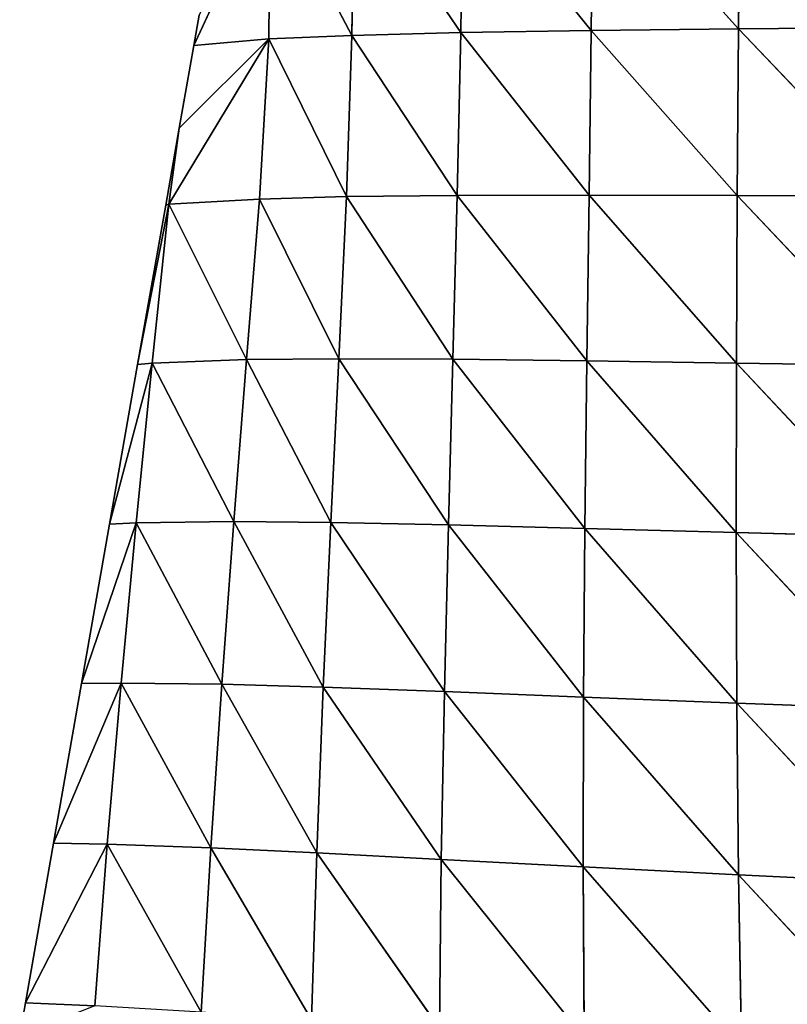
# Model space of a CAD drawing. Extents: x 21401 to 24489, y 10478 to 11704.
# Drawn here: x 21418 to 21472, y 11403 to 11473 of the extents above; entities that cross this region are included whole.
import ezdxf

# ---------------------------------------------------------------- set-up
doc = ezdxf.new("R2010")
doc.units = 0
doc.layers.get('0').update_dxf_attribs({"color": 13, "linetype": 'CONTINUOUS'})

msp = doc.modelspace()

# ---------------------------------------------------------------- linework, layer by layer
at = {"color": 37}
for p, q in [((21458.113, 11483.449, 88.719), (21457.979, 11471.941, 89.783)), ((21458.113, 11483.449, 88.719), (21468.369, 11472.061, 108.208)), ((21468.47, 11483.716, 107.11), (21468.369, 11472.061, 108.208)), ((21441.249, 11482.847, 48.491), (21441.093, 11471.593, 49.484)), ((21441.249, 11482.847, 48.491), (21448.768, 11471.788, 70.028)), ((21448.924, 11483.157, 68.994), (21448.768, 11471.788, 70.028)), ((21448.924, 11483.157, 68.994), (21457.979, 11471.941, 89.783)), ((21435.318, 11482.534, 27.677), (21429.925, 11470.879)), ((21435.318, 11482.534, 27.677), (21435.233, 11471.35, 28.62)), ((21435.318, 11482.534, 27.677), (21441.093, 11471.593, 49.484)), ((21430.3, 11473.012), (21429.925, 11470.879)), ((21468.369, 11472.061, 108.208), (21479.64, 11472.154, 125.006)), ((21435.233, 11471.35, 28.62), (21441.093, 11471.593, 49.484)), ((21441.093, 11471.593, 49.484), (21440.697, 11460.214, 50.759)), ((21441.093, 11471.593, 49.484), (21448.768, 11471.788, 70.028)), ((21441.093, 11471.593, 49.484), (21448.519, 11460.297, 71.114)), ((21448.768, 11471.788, 70.028), (21448.519, 11460.297, 71.114)), ((21448.768, 11471.788, 70.028), (21457.979, 11471.941, 89.783)), ((21448.768, 11471.788, 70.028), (21457.826, 11460.32, 90.717)), ((21457.979, 11471.941, 89.783), (21457.826, 11460.32, 90.717)), ((21457.979, 11471.941, 89.783), (21468.369, 11472.061, 108.208)), ((21457.979, 11471.941, 89.783), (21468.289, 11460.301, 109.023)), ((21468.369, 11472.061, 108.208), (21468.289, 11460.301, 109.023)), ((21468.369, 11472.061, 108.208), (21479.612, 11460.257, 125.716)), ((21428.165, 11459.671, 2.131), (21435.233, 11471.35, 28.62)), ((21435.233, 11471.35, 28.62), (21428.899, 11465.044)), ((21429.925, 11470.879), (21428.899, 11465.044)), ((21429.925, 11470.879), (21435.233, 11471.35, 28.62)), ((21435.233, 11471.35, 28.62), (21434.567, 11460.042, 30.151)), ((21435.233, 11471.35, 28.62), (21440.697, 11460.214, 50.759)), ((21428.899, 11465.044), (21427.945, 11459.619)), ((21428.899, 11465.044), (21428.165, 11459.671, 2.131)), ((21448.519, 11460.297, 71.114), (21457.826, 11460.32, 90.717)), ((21457.826, 11460.32, 90.717), (21457.667, 11448.622, 91.481)), ((21457.826, 11460.32, 90.717), (21468.289, 11460.301, 109.023)), ((21457.826, 11460.32, 90.717), (21468.235, 11448.466, 109.529)), ((21428.165, 11459.671, 2.131), (21425.966, 11448.359)), ((21427.945, 11459.619), (21425.966, 11448.359)), ((21428.165, 11459.671, 2.131), (21426.986, 11448.456, 5.572)), ((21427.945, 11459.619), (21428.165, 11459.671, 2.131)), ((21428.165, 11459.671, 2.131), (21434.567, 11460.042, 30.151)), ((21428.165, 11459.671, 2.131), (21433.659, 11448.708, 31.933)), ((21434.567, 11460.042, 30.151), (21433.659, 11448.708, 31.933)), ((21434.567, 11460.042, 30.151), (21440.697, 11460.214, 50.759)), ((21434.567, 11460.042, 30.151), (21440.164, 11448.771, 52.177)), ((21440.697, 11460.214, 50.759), (21440.164, 11448.771, 52.177)), ((21440.697, 11460.214, 50.759), (21448.519, 11460.297, 71.114)), ((21440.697, 11460.214, 50.759), (21448.212, 11448.733, 72.184)), ((21448.519, 11460.297, 71.114), (21448.212, 11448.733, 72.184)), ((21448.519, 11460.297, 71.114), (21457.667, 11448.622, 91.481)), ((21468.289, 11460.301, 109.023), (21468.235, 11448.466, 109.529)), ((21468.289, 11460.301, 109.023), (21479.612, 11460.257, 125.716)), ((21468.289, 11460.301, 109.023), (21479.629, 11448.287, 125.994)), ((21426.986, 11448.456, 5.572), (21433.659, 11448.708, 31.933)), ((21433.659, 11448.708, 31.933), (21432.755, 11437.277, 33.728)), ((21433.659, 11448.708, 31.933), (21440.164, 11448.771, 52.177)), ((21433.659, 11448.708, 31.933), (21439.601, 11437.213, 53.573)), ((21440.164, 11448.771, 52.177), (21439.601, 11437.213, 53.573)), ((21440.164, 11448.771, 52.177), (21447.896, 11437.044, 73.137)), ((21440.164, 11448.771, 52.177), (21448.212, 11448.733, 72.184)), ((21448.212, 11448.733, 72.184), (21447.896, 11437.044, 73.137)), ((21448.212, 11448.733, 72.184), (21457.526, 11436.799, 92.008)), ((21448.212, 11448.733, 72.184), (21457.667, 11448.622, 91.481)), ((21457.667, 11448.622, 91.481), (21457.526, 11436.799, 92.008)), ((21457.667, 11448.622, 91.481), (21468.221, 11436.509, 109.676)), ((21457.667, 11448.622, 91.481), (21468.235, 11448.466, 109.529)), ((21426.986, 11448.456, 5.572), (21423.986, 11437.099)), ((21425.966, 11448.359), (21423.986, 11437.099)), ((21426.986, 11448.456, 5.572), (21425.857, 11437.193, 8.786)), ((21425.966, 11448.359), (21426.986, 11448.456, 5.572)), ((21426.986, 11448.456, 5.572), (21432.755, 11437.277, 33.728)), ((21468.235, 11448.466, 109.529), (21468.221, 11436.509, 109.676)), ((21468.235, 11448.466, 109.529), (21479.629, 11448.287, 125.994)), ((21468.235, 11448.466, 109.529), (21479.699, 11436.201, 125.801)), ((21425.857, 11437.193, 8.786), (21422.007, 11425.839)), ((21423.986, 11437.099), (21422.007, 11425.839)), ((21423.986, 11437.099), (21425.857, 11437.193, 8.786)), ((21425.857, 11437.193, 8.786), (21424.801, 11425.879, 11.823)), ((21425.857, 11437.193, 8.786), (21432.755, 11437.277, 33.728)), ((21425.857, 11437.193, 8.786), (21431.899, 11425.79, 35.453)), ((21432.755, 11437.277, 33.728), (21431.899, 11425.79, 35.453)), ((21432.755, 11437.277, 33.728), (21439.067, 11425.585, 54.833)), ((21432.755, 11437.277, 33.728), (21439.601, 11437.213, 53.573)), ((21439.601, 11437.213, 53.573), (21439.067, 11425.585, 54.833)), ((21439.601, 11437.213, 53.573), (21447.896, 11437.044, 73.137)), ((21439.601, 11437.213, 53.573), (21447.613, 11425.275, 73.871)), ((21447.896, 11437.044, 73.137), (21447.613, 11425.275, 73.871)), ((21447.896, 11437.044, 73.137), (21457.43, 11424.891, 92.215)), ((21447.896, 11437.044, 73.137), (21457.526, 11436.799, 92.008)), ((21457.526, 11436.799, 92.008), (21457.43, 11424.891, 92.215)), ((21457.526, 11436.799, 92.008), (21468.263, 11424.465, 109.397)), ((21457.526, 11436.799, 92.008), (21468.221, 11436.509, 109.676)), ((21468.221, 11436.509, 109.676), (21468.263, 11424.465, 109.397)), ((21468.221, 11436.509, 109.676), (21479.831, 11424.029, 125.078)), ((21468.221, 11436.509, 109.676), (21479.699, 11436.201, 125.801)), ((21424.801, 11425.879, 11.823), (21420.027, 11414.579)), ((21422.007, 11425.839), (21420.027, 11414.579)), ((21422.007, 11425.839), (21424.801, 11425.879, 11.823)), ((21424.801, 11425.879, 11.823), (21423.823, 11414.512, 14.67)), ((21424.801, 11425.879, 11.823), (21431.899, 11425.79, 35.453)), ((21424.801, 11425.879, 11.823), (21431.12, 11414.243, 37.044)), ((21431.899, 11425.79, 35.453), (21431.12, 11414.243, 37.044)), ((21431.899, 11425.79, 35.453), (21439.067, 11425.585, 54.833)), ((21431.899, 11425.79, 35.453), (21438.601, 11413.885, 55.869)), ((21439.067, 11425.585, 54.833), (21438.601, 11413.885, 55.869)), ((21439.067, 11425.585, 54.833), (21447.398, 11413.427, 74.292)), ((21439.067, 11425.585, 54.833), (21447.613, 11425.275, 73.871)), ((21447.613, 11425.275, 73.871), (21447.398, 11413.427, 74.292)), ((21447.613, 11425.275, 73.871), (21457.406, 11412.899, 92.014)), ((21447.613, 11425.275, 73.871), (21457.43, 11424.891, 92.215)), ((21457.43, 11424.891, 92.215), (21457.406, 11412.899, 92.014)), ((21457.43, 11424.891, 92.215), (21468.263, 11424.465, 109.397)), ((21457.43, 11424.891, 92.215), (21468.379, 11412.338, 108.611)), ((21468.263, 11424.465, 109.397), (21479.831, 11424.029, 125.078)), ((21468.263, 11424.465, 109.397), (21468.379, 11412.338, 108.611)), ((21468.263, 11424.465, 109.397), (21480.039, 11411.774, 123.756)), ((21420.027, 11414.579), (21418.048, 11403.319)), ((21423.823, 11414.512, 14.67), (21418.048, 11403.319)), ((21420.027, 11414.579), (21423.823, 11414.512, 14.67)), ((21423.823, 11414.512, 14.67), (21422.945, 11403.088, 17.313)), ((21423.823, 11414.512, 14.67), (21431.12, 11414.243, 37.044)), ((21423.823, 11414.512, 14.67), (21430.445, 11402.637, 38.432)), ((21431.12, 11414.243, 37.044), (21430.445, 11402.637, 38.432)), ((21431.12, 11414.243, 37.044), (21438.601, 11413.885, 55.869)), ((21431.12, 11414.243, 37.044), (21438.233, 11402.118, 56.596)), ((21438.601, 11413.885, 55.869), (21438.233, 11402.118, 56.596)), ((21438.601, 11413.885, 55.869), (21447.279, 11401.504, 74.308)), ((21438.601, 11413.885, 55.869), (21447.398, 11413.427, 74.292)), ((21447.398, 11413.427, 74.292), (21447.279, 11401.504, 74.308)), ((21447.398, 11413.427, 74.292), (21457.406, 11412.899, 92.014)), ((21447.398, 11413.427, 74.292), (21457.476, 11400.83, 91.311)), ((21457.406, 11412.899, 92.014), (21468.379, 11412.338, 108.611)), ((21457.406, 11412.899, 92.014), (21457.476, 11400.83, 91.311)), ((21457.406, 11412.899, 92.014), (21468.589, 11400.132, 107.232)), ((21468.379, 11412.338, 108.611), (21468.589, 11400.132, 107.232)), ((21468.379, 11412.338, 108.611), (21480.337, 11399.443, 121.751)), ((21468.379, 11412.338, 108.611), (21480.039, 11411.774, 123.756)), ((21418.048, 11403.319), (21417.639, 11400.995)), ((21418.048, 11403.319), (21422.945, 11403.088, 17.313))]:
    msp.add_line(p, q, dxfattribs=at)

# ---------------------------------------------------------------- meshes
mesh = msp.add_polyface(dxfattribs=at)
corners = [(21479.709, 11483.956, 123.885), (21479.64, 11472.154, 125.006), (21468.47, 11483.716, 107.11)]
mesh.append_faces([[corners[k] for k in face] for face in [(0, 1, 2)]], dxfattribs={"color": 37})
mesh = msp.add_polyface(dxfattribs=at)
corners = [(21458.113, 11483.449, 88.719), (21457.979, 11471.941, 89.783), (21448.924, 11483.157, 68.994)]
mesh.append_faces([[corners[k] for k in face] for face in [(0, 1, 2)]], dxfattribs={"color": 37})
mesh = msp.add_polyface(dxfattribs=at)
corners = [(21458.113, 11483.449, 88.719), (21468.369, 11472.061, 108.208), (21457.979, 11471.941, 89.783)]
mesh.append_faces([[corners[k] for k in face] for face in [(0, 1, 2)]], dxfattribs={"color": 37})
mesh = msp.add_polyface(dxfattribs=at)
corners = [(21468.47, 11483.716, 107.11), (21468.369, 11472.061, 108.208), (21458.113, 11483.449, 88.719)]
mesh.append_faces([[corners[k] for k in face] for face in [(0, 1, 2)]], dxfattribs={"color": 37})
mesh = msp.add_polyface(dxfattribs=at)
corners = [(21468.47, 11483.716, 107.11), (21479.64, 11472.154, 125.006), (21468.369, 11472.061, 108.208)]
mesh.append_faces([[corners[k] for k in face] for face in [(0, 1, 2)]], dxfattribs={"color": 37})
mesh = msp.add_polyface(dxfattribs=at)
corners = [(21441.249, 11482.847, 48.491), (21441.093, 11471.593, 49.484), (21435.318, 11482.534, 27.677)]
mesh.append_faces([[corners[k] for k in face] for face in [(0, 1, 2)]], dxfattribs={"color": 37})
mesh = msp.add_polyface(dxfattribs=at)
corners = [(21441.249, 11482.847, 48.491), (21448.768, 11471.788, 70.028), (21441.093, 11471.593, 49.484)]
mesh.append_faces([[corners[k] for k in face] for face in [(0, 1, 2)]], dxfattribs={"color": 37})
mesh = msp.add_polyface(dxfattribs=at)
corners = [(21448.924, 11483.157, 68.994), (21448.768, 11471.788, 70.028), (21441.249, 11482.847, 48.491)]
mesh.append_faces([[corners[k] for k in face] for face in [(0, 1, 2)]], dxfattribs={"color": 37})
mesh = msp.add_polyface(dxfattribs=at)
corners = [(21448.924, 11483.157, 68.994), (21457.979, 11471.941, 89.783), (21448.768, 11471.788, 70.028)]
mesh.append_faces([[corners[k] for k in face] for face in [(0, 1, 2)]], dxfattribs={"color": 37})
mesh = msp.add_polyface(dxfattribs=at)
corners = [(21435.318, 11482.534, 27.677), (21435.233, 11471.35, 28.62), (21429.925, 11470.879)]
mesh.append_faces([[corners[k] for k in face] for face in [(0, 1, 2)]], dxfattribs={"color": 37})
mesh = msp.add_polyface(dxfattribs=at)
corners = [(21435.318, 11482.534, 27.677), (21429.925, 11470.879), (21430.3, 11473.012)]
mesh.append_faces([[corners[k] for k in face] for face in [(0, 1, 2)]], dxfattribs={"color": 37})
mesh = msp.add_polyface(dxfattribs=at)
corners = [(21435.318, 11482.534, 27.677), (21441.093, 11471.593, 49.484), (21435.233, 11471.35, 28.62)]
mesh.append_faces([[corners[k] for k in face] for face in [(0, 1, 2)]], dxfattribs={"color": 37})
mesh = msp.add_polyface(dxfattribs=at)
corners = [(21479.64, 11472.154, 125.006), (21479.612, 11460.257, 125.716), (21468.369, 11472.061, 108.208)]
mesh.append_faces([[corners[k] for k in face] for face in [(0, 1, 2)]], dxfattribs={"color": 37})
mesh = msp.add_polyface(dxfattribs=at)
corners = [(21441.093, 11471.593, 49.484), (21440.697, 11460.214, 50.759), (21435.233, 11471.35, 28.62)]
mesh.append_faces([[corners[k] for k in face] for face in [(0, 1, 2)]], dxfattribs={"color": 37})
mesh = msp.add_polyface(dxfattribs=at)
corners = [(21441.093, 11471.593, 49.484), (21448.519, 11460.297, 71.114), (21440.697, 11460.214, 50.759)]
mesh.append_faces([[corners[k] for k in face] for face in [(0, 1, 2)]], dxfattribs={"color": 37})
mesh = msp.add_polyface(dxfattribs=at)
corners = [(21448.768, 11471.788, 70.028), (21448.519, 11460.297, 71.114), (21441.093, 11471.593, 49.484)]
mesh.append_faces([[corners[k] for k in face] for face in [(0, 1, 2)]], dxfattribs={"color": 37})
mesh = msp.add_polyface(dxfattribs=at)
corners = [(21448.768, 11471.788, 70.028), (21457.826, 11460.32, 90.717), (21448.519, 11460.297, 71.114)]
mesh.append_faces([[corners[k] for k in face] for face in [(0, 1, 2)]], dxfattribs={"color": 37})
mesh = msp.add_polyface(dxfattribs=at)
corners = [(21457.979, 11471.941, 89.783), (21457.826, 11460.32, 90.717), (21448.768, 11471.788, 70.028)]
mesh.append_faces([[corners[k] for k in face] for face in [(0, 1, 2)]], dxfattribs={"color": 37})
mesh = msp.add_polyface(dxfattribs=at)
corners = [(21457.979, 11471.941, 89.783), (21468.289, 11460.301, 109.023), (21457.826, 11460.32, 90.717)]
mesh.append_faces([[corners[k] for k in face] for face in [(0, 1, 2)]], dxfattribs={"color": 37})
mesh = msp.add_polyface(dxfattribs=at)
corners = [(21468.369, 11472.061, 108.208), (21468.289, 11460.301, 109.023), (21457.979, 11471.941, 89.783)]
mesh.append_faces([[corners[k] for k in face] for face in [(0, 1, 2)]], dxfattribs={"color": 37})
mesh = msp.add_polyface(dxfattribs=at)
corners = [(21468.369, 11472.061, 108.208), (21479.612, 11460.257, 125.716), (21468.289, 11460.301, 109.023)]
mesh.append_faces([[corners[k] for k in face] for face in [(0, 1, 2)]], dxfattribs={"color": 37})
mesh = msp.add_polyface(dxfattribs=at)
corners = [(21435.233, 11471.35, 28.62), (21428.165, 11459.671, 2.131), (21428.899, 11465.044)]
mesh.append_faces([[corners[k] for k in face] for face in [(0, 1, 2)]], dxfattribs={"color": 37})
mesh = msp.add_polyface(dxfattribs=at)
corners = [(21435.233, 11471.35, 28.62), (21434.567, 11460.042, 30.151), (21428.165, 11459.671, 2.131)]
mesh.append_faces([[corners[k] for k in face] for face in [(0, 1, 2)]], dxfattribs={"color": 37})
mesh = msp.add_polyface(dxfattribs=at)
corners = [(21435.233, 11471.35, 28.62), (21428.899, 11465.044), (21429.925, 11470.879)]
mesh.append_faces([[corners[k] for k in face] for face in [(0, 1, 2)]], dxfattribs={"color": 37})
mesh = msp.add_polyface(dxfattribs=at)
corners = [(21435.233, 11471.35, 28.62), (21440.697, 11460.214, 50.759), (21434.567, 11460.042, 30.151)]
mesh.append_faces([[corners[k] for k in face] for face in [(0, 1, 2)]], dxfattribs={"color": 37})
mesh = msp.add_polyface(dxfattribs=at)
corners = [(21428.899, 11465.044), (21428.165, 11459.671, 2.131), (21427.945, 11459.619)]
mesh.append_faces([[corners[k] for k in face] for face in [(0, 1, 2)]], dxfattribs={"color": 37})
mesh = msp.add_polyface(dxfattribs=at)
corners = [(21457.826, 11460.32, 90.717), (21457.667, 11448.622, 91.481), (21448.519, 11460.297, 71.114)]
mesh.append_faces([[corners[k] for k in face] for face in [(0, 1, 2)]], dxfattribs={"color": 37})
mesh = msp.add_polyface(dxfattribs=at)
corners = [(21457.826, 11460.32, 90.717), (21468.235, 11448.466, 109.529), (21457.667, 11448.622, 91.481)]
mesh.append_faces([[corners[k] for k in face] for face in [(0, 1, 2)]], dxfattribs={"color": 37})
mesh = msp.add_polyface(dxfattribs=at)
corners = [(21457.826, 11460.32, 90.717), (21468.289, 11460.301, 109.023), (21468.235, 11448.466, 109.529)]
mesh.append_faces([[corners[k] for k in face] for face in [(0, 1, 2)]], dxfattribs={"color": 37})
mesh = msp.add_polyface(dxfattribs=at)
corners = [(21428.165, 11459.671, 2.131), (21425.966, 11448.359), (21427.945, 11459.619)]
mesh.append_faces([[corners[k] for k in face] for face in [(0, 1, 2)]], dxfattribs={"color": 37})
mesh = msp.add_polyface(dxfattribs=at)
corners = [(21428.165, 11459.671, 2.131), (21426.986, 11448.456, 5.572), (21425.966, 11448.359)]
mesh.append_faces([[corners[k] for k in face] for face in [(0, 1, 2)]], dxfattribs={"color": 37})
mesh = msp.add_polyface(dxfattribs=at)
corners = [(21428.165, 11459.671, 2.131), (21433.659, 11448.708, 31.933), (21426.986, 11448.456, 5.572)]
mesh.append_faces([[corners[k] for k in face] for face in [(0, 1, 2)]], dxfattribs={"color": 37})
mesh = msp.add_polyface(dxfattribs=at)
corners = [(21434.567, 11460.042, 30.151), (21433.659, 11448.708, 31.933), (21428.165, 11459.671, 2.131)]
mesh.append_faces([[corners[k] for k in face] for face in [(0, 1, 2)]], dxfattribs={"color": 37})
mesh = msp.add_polyface(dxfattribs=at)
corners = [(21434.567, 11460.042, 30.151), (21440.164, 11448.771, 52.177), (21433.659, 11448.708, 31.933)]
mesh.append_faces([[corners[k] for k in face] for face in [(0, 1, 2)]], dxfattribs={"color": 37})
mesh = msp.add_polyface(dxfattribs=at)
corners = [(21440.697, 11460.214, 50.759), (21440.164, 11448.771, 52.177), (21434.567, 11460.042, 30.151)]
mesh.append_faces([[corners[k] for k in face] for face in [(0, 1, 2)]], dxfattribs={"color": 37})
mesh = msp.add_polyface(dxfattribs=at)
corners = [(21440.697, 11460.214, 50.759), (21448.212, 11448.733, 72.184), (21440.164, 11448.771, 52.177)]
mesh.append_faces([[corners[k] for k in face] for face in [(0, 1, 2)]], dxfattribs={"color": 37})
mesh = msp.add_polyface(dxfattribs=at)
corners = [(21448.519, 11460.297, 71.114), (21448.212, 11448.733, 72.184), (21440.697, 11460.214, 50.759)]
mesh.append_faces([[corners[k] for k in face] for face in [(0, 1, 2)]], dxfattribs={"color": 37})
mesh = msp.add_polyface(dxfattribs=at)
corners = [(21448.519, 11460.297, 71.114), (21457.667, 11448.622, 91.481), (21448.212, 11448.733, 72.184)]
mesh.append_faces([[corners[k] for k in face] for face in [(0, 1, 2)]], dxfattribs={"color": 37})
mesh = msp.add_polyface(dxfattribs=at)
corners = [(21468.289, 11460.301, 109.023), (21479.629, 11448.287, 125.994), (21468.235, 11448.466, 109.529)]
mesh.append_faces([[corners[k] for k in face] for face in [(0, 1, 2)]], dxfattribs={"color": 37})
mesh = msp.add_polyface(dxfattribs=at)
corners = [(21468.289, 11460.301, 109.023), (21479.612, 11460.257, 125.716), (21479.629, 11448.287, 125.994)]
mesh.append_faces([[corners[k] for k in face] for face in [(0, 1, 2)]], dxfattribs={"color": 37})
mesh = msp.add_polyface(dxfattribs=at)
corners = [(21433.659, 11448.708, 31.933), (21432.755, 11437.277, 33.728), (21426.986, 11448.456, 5.572)]
mesh.append_faces([[corners[k] for k in face] for face in [(0, 1, 2)]], dxfattribs={"color": 37})
mesh = msp.add_polyface(dxfattribs=at)
corners = [(21433.659, 11448.708, 31.933), (21439.601, 11437.213, 53.573), (21432.755, 11437.277, 33.728)]
mesh.append_faces([[corners[k] for k in face] for face in [(0, 1, 2)]], dxfattribs={"color": 37})
mesh = msp.add_polyface(dxfattribs=at)
corners = [(21440.164, 11448.771, 52.177), (21439.601, 11437.213, 53.573), (21433.659, 11448.708, 31.933)]
mesh.append_faces([[corners[k] for k in face] for face in [(0, 1, 2)]], dxfattribs={"color": 37})
mesh = msp.add_polyface(dxfattribs=at)
corners = [(21440.164, 11448.771, 52.177), (21447.896, 11437.044, 73.137), (21439.601, 11437.213, 53.573)]
mesh.append_faces([[corners[k] for k in face] for face in [(0, 1, 2)]], dxfattribs={"color": 37})
mesh = msp.add_polyface(dxfattribs=at)
corners = [(21440.164, 11448.771, 52.177), (21448.212, 11448.733, 72.184), (21447.896, 11437.044, 73.137)]
mesh.append_faces([[corners[k] for k in face] for face in [(0, 1, 2)]], dxfattribs={"color": 37})
mesh = msp.add_polyface(dxfattribs=at)
corners = [(21448.212, 11448.733, 72.184), (21457.526, 11436.799, 92.008), (21447.896, 11437.044, 73.137)]
mesh.append_faces([[corners[k] for k in face] for face in [(0, 1, 2)]], dxfattribs={"color": 37})
mesh = msp.add_polyface(dxfattribs=at)
corners = [(21448.212, 11448.733, 72.184), (21457.667, 11448.622, 91.481), (21457.526, 11436.799, 92.008)]
mesh.append_faces([[corners[k] for k in face] for face in [(0, 1, 2)]], dxfattribs={"color": 37})
mesh = msp.add_polyface(dxfattribs=at)
corners = [(21457.667, 11448.622, 91.481), (21468.221, 11436.509, 109.676), (21457.526, 11436.799, 92.008)]
mesh.append_faces([[corners[k] for k in face] for face in [(0, 1, 2)]], dxfattribs={"color": 37})
mesh = msp.add_polyface(dxfattribs=at)
corners = [(21457.667, 11448.622, 91.481), (21468.235, 11448.466, 109.529), (21468.221, 11436.509, 109.676)]
mesh.append_faces([[corners[k] for k in face] for face in [(0, 1, 2)]], dxfattribs={"color": 37})
mesh = msp.add_polyface(dxfattribs=at)
corners = [(21426.986, 11448.456, 5.572), (21423.986, 11437.099), (21425.966, 11448.359)]
mesh.append_faces([[corners[k] for k in face] for face in [(0, 1, 2)]], dxfattribs={"color": 37})
mesh = msp.add_polyface(dxfattribs=at)
corners = [(21426.986, 11448.456, 5.572), (21425.857, 11437.193, 8.786), (21423.986, 11437.099)]
mesh.append_faces([[corners[k] for k in face] for face in [(0, 1, 2)]], dxfattribs={"color": 37})
mesh = msp.add_polyface(dxfattribs=at)
corners = [(21426.986, 11448.456, 5.572), (21432.755, 11437.277, 33.728), (21425.857, 11437.193, 8.786)]
mesh.append_faces([[corners[k] for k in face] for face in [(0, 1, 2)]], dxfattribs={"color": 37})
mesh = msp.add_polyface(dxfattribs=at)
corners = [(21468.235, 11448.466, 109.529), (21479.699, 11436.201, 125.801), (21468.221, 11436.509, 109.676)]
mesh.append_faces([[corners[k] for k in face] for face in [(0, 1, 2)]], dxfattribs={"color": 37})
mesh = msp.add_polyface(dxfattribs=at)
corners = [(21468.235, 11448.466, 109.529), (21479.629, 11448.287, 125.994), (21479.699, 11436.201, 125.801)]
mesh.append_faces([[corners[k] for k in face] for face in [(0, 1, 2)]], dxfattribs={"color": 37})
mesh = msp.add_polyface(dxfattribs=at)
corners = [(21425.857, 11437.193, 8.786), (21422.007, 11425.839), (21423.986, 11437.099)]
mesh.append_faces([[corners[k] for k in face] for face in [(0, 1, 2)]], dxfattribs={"color": 37})
mesh = msp.add_polyface(dxfattribs=at)
corners = [(21425.857, 11437.193, 8.786), (21424.801, 11425.879, 11.823), (21422.007, 11425.839)]
mesh.append_faces([[corners[k] for k in face] for face in [(0, 1, 2)]], dxfattribs={"color": 37})
mesh = msp.add_polyface(dxfattribs=at)
corners = [(21425.857, 11437.193, 8.786), (21431.899, 11425.79, 35.453), (21424.801, 11425.879, 11.823)]
mesh.append_faces([[corners[k] for k in face] for face in [(0, 1, 2)]], dxfattribs={"color": 37})
mesh = msp.add_polyface(dxfattribs=at)
corners = [(21432.755, 11437.277, 33.728), (21431.899, 11425.79, 35.453), (21425.857, 11437.193, 8.786)]
mesh.append_faces([[corners[k] for k in face] for face in [(0, 1, 2)]], dxfattribs={"color": 37})
mesh = msp.add_polyface(dxfattribs=at)
corners = [(21432.755, 11437.277, 33.728), (21439.067, 11425.585, 54.833), (21431.899, 11425.79, 35.453)]
mesh.append_faces([[corners[k] for k in face] for face in [(0, 1, 2)]], dxfattribs={"color": 37})
mesh = msp.add_polyface(dxfattribs=at)
corners = [(21432.755, 11437.277, 33.728), (21439.601, 11437.213, 53.573), (21439.067, 11425.585, 54.833)]
mesh.append_faces([[corners[k] for k in face] for face in [(0, 1, 2)]], dxfattribs={"color": 37})
mesh = msp.add_polyface(dxfattribs=at)
corners = [(21439.601, 11437.213, 53.573), (21447.613, 11425.275, 73.871), (21439.067, 11425.585, 54.833)]
mesh.append_faces([[corners[k] for k in face] for face in [(0, 1, 2)]], dxfattribs={"color": 37})
mesh = msp.add_polyface(dxfattribs=at)
corners = [(21439.601, 11437.213, 53.573), (21447.896, 11437.044, 73.137), (21447.613, 11425.275, 73.871)]
mesh.append_faces([[corners[k] for k in face] for face in [(0, 1, 2)]], dxfattribs={"color": 37})
mesh = msp.add_polyface(dxfattribs=at)
corners = [(21447.896, 11437.044, 73.137), (21457.43, 11424.891, 92.215), (21447.613, 11425.275, 73.871)]
mesh.append_faces([[corners[k] for k in face] for face in [(0, 1, 2)]], dxfattribs={"color": 37})
mesh = msp.add_polyface(dxfattribs=at)
corners = [(21447.896, 11437.044, 73.137), (21457.526, 11436.799, 92.008), (21457.43, 11424.891, 92.215)]
mesh.append_faces([[corners[k] for k in face] for face in [(0, 1, 2)]], dxfattribs={"color": 37})
mesh = msp.add_polyface(dxfattribs=at)
corners = [(21457.526, 11436.799, 92.008), (21468.263, 11424.465, 109.397), (21457.43, 11424.891, 92.215)]
mesh.append_faces([[corners[k] for k in face] for face in [(0, 1, 2)]], dxfattribs={"color": 37})
mesh = msp.add_polyface(dxfattribs=at)
corners = [(21457.526, 11436.799, 92.008), (21468.221, 11436.509, 109.676), (21468.263, 11424.465, 109.397)]
mesh.append_faces([[corners[k] for k in face] for face in [(0, 1, 2)]], dxfattribs={"color": 37})
mesh = msp.add_polyface(dxfattribs=at)
corners = [(21468.221, 11436.509, 109.676), (21479.831, 11424.029, 125.078), (21468.263, 11424.465, 109.397)]
mesh.append_faces([[corners[k] for k in face] for face in [(0, 1, 2)]], dxfattribs={"color": 37})
mesh = msp.add_polyface(dxfattribs=at)
corners = [(21468.221, 11436.509, 109.676), (21479.699, 11436.201, 125.801), (21479.831, 11424.029, 125.078)]
mesh.append_faces([[corners[k] for k in face] for face in [(0, 1, 2)]], dxfattribs={"color": 37})
mesh = msp.add_polyface(dxfattribs=at)
corners = [(21424.801, 11425.879, 11.823), (21420.027, 11414.579), (21422.007, 11425.839)]
mesh.append_faces([[corners[k] for k in face] for face in [(0, 1, 2)]], dxfattribs={"color": 37})
mesh = msp.add_polyface(dxfattribs=at)
corners = [(21424.801, 11425.879, 11.823), (21423.823, 11414.512, 14.67), (21420.027, 11414.579)]
mesh.append_faces([[corners[k] for k in face] for face in [(0, 1, 2)]], dxfattribs={"color": 37})
mesh = msp.add_polyface(dxfattribs=at)
corners = [(21424.801, 11425.879, 11.823), (21431.12, 11414.243, 37.044), (21423.823, 11414.512, 14.67)]
mesh.append_faces([[corners[k] for k in face] for face in [(0, 1, 2)]], dxfattribs={"color": 37})
mesh = msp.add_polyface(dxfattribs=at)
corners = [(21424.801, 11425.879, 11.823), (21431.899, 11425.79, 35.453), (21431.12, 11414.243, 37.044)]
mesh.append_faces([[corners[k] for k in face] for face in [(0, 1, 2)]], dxfattribs={"color": 37})
mesh = msp.add_polyface(dxfattribs=at)
corners = [(21431.899, 11425.79, 35.453), (21438.601, 11413.885, 55.869), (21431.12, 11414.243, 37.044)]
mesh.append_faces([[corners[k] for k in face] for face in [(0, 1, 2)]], dxfattribs={"color": 37})
mesh = msp.add_polyface(dxfattribs=at)
corners = [(21431.899, 11425.79, 35.453), (21439.067, 11425.585, 54.833), (21438.601, 11413.885, 55.869)]
mesh.append_faces([[corners[k] for k in face] for face in [(0, 1, 2)]], dxfattribs={"color": 37})
mesh = msp.add_polyface(dxfattribs=at)
corners = [(21439.067, 11425.585, 54.833), (21447.398, 11413.427, 74.292), (21438.601, 11413.885, 55.869)]
mesh.append_faces([[corners[k] for k in face] for face in [(0, 1, 2)]], dxfattribs={"color": 37})
mesh = msp.add_polyface(dxfattribs=at)
corners = [(21439.067, 11425.585, 54.833), (21447.613, 11425.275, 73.871), (21447.398, 11413.427, 74.292)]
mesh.append_faces([[corners[k] for k in face] for face in [(0, 1, 2)]], dxfattribs={"color": 37})
mesh = msp.add_polyface(dxfattribs=at)
corners = [(21447.613, 11425.275, 73.871), (21457.406, 11412.899, 92.014), (21447.398, 11413.427, 74.292)]
mesh.append_faces([[corners[k] for k in face] for face in [(0, 1, 2)]], dxfattribs={"color": 37})
mesh = msp.add_polyface(dxfattribs=at)
corners = [(21447.613, 11425.275, 73.871), (21457.43, 11424.891, 92.215), (21457.406, 11412.899, 92.014)]
mesh.append_faces([[corners[k] for k in face] for face in [(0, 1, 2)]], dxfattribs={"color": 37})
mesh = msp.add_polyface(dxfattribs=at)
corners = [(21457.43, 11424.891, 92.215), (21468.379, 11412.338, 108.611), (21457.406, 11412.899, 92.014)]
mesh.append_faces([[corners[k] for k in face] for face in [(0, 1, 2)]], dxfattribs={"color": 37})
mesh = msp.add_polyface(dxfattribs=at)
corners = [(21457.43, 11424.891, 92.215), (21468.263, 11424.465, 109.397), (21468.379, 11412.338, 108.611)]
mesh.append_faces([[corners[k] for k in face] for face in [(0, 1, 2)]], dxfattribs={"color": 37})
mesh = msp.add_polyface(dxfattribs=at)
corners = [(21468.263, 11424.465, 109.397), (21480.039, 11411.774, 123.756), (21468.379, 11412.338, 108.611)]
mesh.append_faces([[corners[k] for k in face] for face in [(0, 1, 2)]], dxfattribs={"color": 37})
mesh = msp.add_polyface(dxfattribs=at)
corners = [(21468.263, 11424.465, 109.397), (21479.831, 11424.029, 125.078), (21480.039, 11411.774, 123.756)]
mesh.append_faces([[corners[k] for k in face] for face in [(0, 1, 2)]], dxfattribs={"color": 37})
mesh = msp.add_polyface(dxfattribs=at)
corners = [(21420.027, 11414.579), (21423.823, 11414.512, 14.67), (21418.048, 11403.319)]
mesh.append_faces([[corners[k] for k in face] for face in [(0, 1, 2)]], dxfattribs={"color": 37})
mesh = msp.add_polyface(dxfattribs=at)
corners = [(21423.823, 11414.512, 14.67), (21422.945, 11403.088, 17.313), (21418.048, 11403.319)]
mesh.append_faces([[corners[k] for k in face] for face in [(0, 1, 2)]], dxfattribs={"color": 37})
mesh = msp.add_polyface(dxfattribs=at)
corners = [(21423.823, 11414.512, 14.67), (21430.445, 11402.637, 38.432), (21422.945, 11403.088, 17.313)]
mesh.append_faces([[corners[k] for k in face] for face in [(0, 1, 2)]], dxfattribs={"color": 37})
mesh = msp.add_polyface(dxfattribs=at)
corners = [(21423.823, 11414.512, 14.67), (21431.12, 11414.243, 37.044), (21430.445, 11402.637, 38.432)]
mesh.append_faces([[corners[k] for k in face] for face in [(0, 1, 2)]], dxfattribs={"color": 37})
mesh = msp.add_polyface(dxfattribs=at)
corners = [(21431.12, 11414.243, 37.044), (21438.233, 11402.118, 56.596), (21430.445, 11402.637, 38.432)]
mesh.append_faces([[corners[k] for k in face] for face in [(0, 1, 2)]], dxfattribs={"color": 37})
mesh = msp.add_polyface(dxfattribs=at)
corners = [(21431.12, 11414.243, 37.044), (21438.601, 11413.885, 55.869), (21438.233, 11402.118, 56.596)]
mesh.append_faces([[corners[k] for k in face] for face in [(0, 1, 2)]], dxfattribs={"color": 37})
mesh = msp.add_polyface(dxfattribs=at)
corners = [(21438.601, 11413.885, 55.869), (21447.279, 11401.504, 74.308), (21438.233, 11402.118, 56.596)]
mesh.append_faces([[corners[k] for k in face] for face in [(0, 1, 2)]], dxfattribs={"color": 37})
mesh = msp.add_polyface(dxfattribs=at)
corners = [(21438.601, 11413.885, 55.869), (21447.398, 11413.427, 74.292), (21447.279, 11401.504, 74.308)]
mesh.append_faces([[corners[k] for k in face] for face in [(0, 1, 2)]], dxfattribs={"color": 37})
mesh = msp.add_polyface(dxfattribs=at)
corners = [(21447.398, 11413.427, 74.292), (21457.476, 11400.83, 91.311), (21447.279, 11401.504, 74.308)]
mesh.append_faces([[corners[k] for k in face] for face in [(0, 1, 2)]], dxfattribs={"color": 37})
mesh = msp.add_polyface(dxfattribs=at)
corners = [(21447.398, 11413.427, 74.292), (21457.406, 11412.899, 92.014), (21457.476, 11400.83, 91.311)]
mesh.append_faces([[corners[k] for k in face] for face in [(0, 1, 2)]], dxfattribs={"color": 37})
mesh = msp.add_polyface(dxfattribs=at)
corners = [(21457.406, 11412.899, 92.014), (21468.589, 11400.132, 107.232), (21457.476, 11400.83, 91.311)]
mesh.append_faces([[corners[k] for k in face] for face in [(0, 1, 2)]], dxfattribs={"color": 37})
mesh = msp.add_polyface(dxfattribs=at)
corners = [(21457.406, 11412.899, 92.014), (21468.379, 11412.338, 108.611), (21468.589, 11400.132, 107.232)]
mesh.append_faces([[corners[k] for k in face] for face in [(0, 1, 2)]], dxfattribs={"color": 37})
mesh = msp.add_polyface(dxfattribs=at)
corners = [(21468.379, 11412.338, 108.611), (21480.337, 11399.443, 121.751), (21468.589, 11400.132, 107.232)]
mesh.append_faces([[corners[k] for k in face] for face in [(0, 1, 2)]], dxfattribs={"color": 37})
mesh = msp.add_polyface(dxfattribs=at)
corners = [(21468.379, 11412.338, 108.611), (21480.039, 11411.774, 123.756), (21480.337, 11399.443, 121.751)]
mesh.append_faces([[corners[k] for k in face] for face in [(0, 1, 2)]], dxfattribs={"color": 37})
mesh = msp.add_polyface(dxfattribs=at)
corners = [(21418.048, 11403.319), (21422.945, 11403.088, 17.313), (21417.639, 11400.995)]
mesh.append_faces([[corners[k] for k in face] for face in [(0, 1, 2)]], dxfattribs={"color": 37})

doc.saveas('drawing.dxf')
